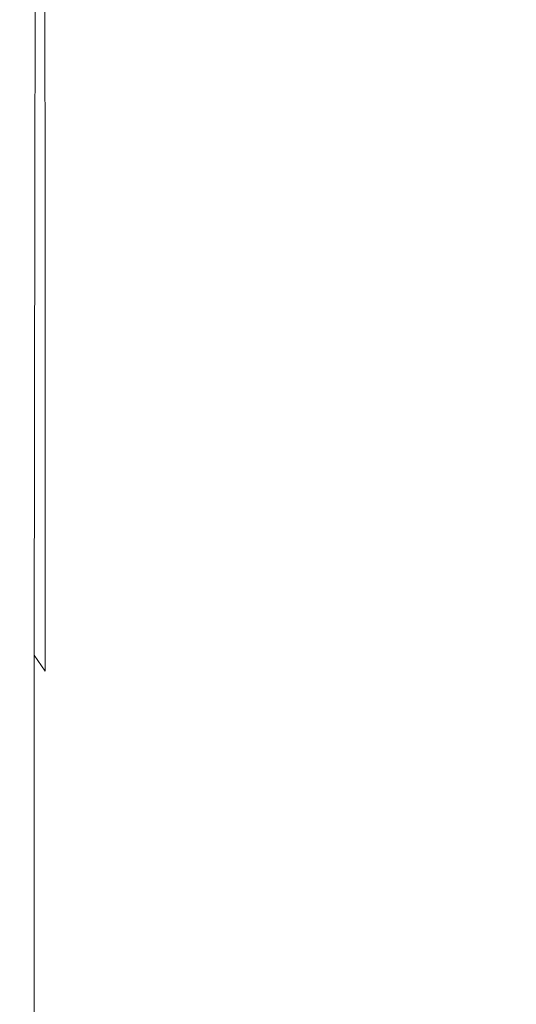
# Model space of a CAD drawing. Extents: x -25 to 25, y -182 to 38.
# Drawn here: x -25 to -15, y -59 to -39 of the extents above; entities that cross this region are included whole.
import ezdxf

# ---------------------------------------------------------------- set-up
doc = ezdxf.new("R2010")
doc.units = 0
doc.header["$LTSCALE"] = 500
doc.header["$MEASUREMENT"] = 0
doc.layers.add('CHROM', color=251, linetype='Continuous')

msp = doc.modelspace()

# ---------------------------------------------------------------- linework, layer by layer
at = {"layer": 'CHROM', "lineweight": 0}
for points, invisible_edges in [([(-20.908, -40.647, 219.988), (-21.803, -39.26, 220.074), (-21.813, -32.125, 219.265), (-20.913, -33.695, 219.122)], 15), ([(-20.864, -40.624, 232.844), (-20.825, -33.648, 232.846), (-21.727, -32.081, 232.817), (-21.76, -39.238, 232.813)], 15), ([(-17.385, -38.131, 218.978), (-17.385, -32.405, 217.592), (-15.91, -33.787, 217.592), (-15.91, -39.436, 218.978)], 15), ([(-17.306, -38.066, 232.876), (-15.838, -39.363, 232.876), (-15.783, -33.66, 232.876), (-17.247, -32.292, 232.876)], 15), ([(-20.908, -40.647, 219.988), (-20.913, -33.695, 219.122), (-19.88, -35.236, 219.036), (-19.878, -42.04, 219.937)], 15), ([(-20.864, -40.624, 232.844), (-19.834, -42.014, 232.863), (-19.792, -35.185, 232.864), (-20.825, -33.648, 232.846)], 15), ([(-14.209, -40.533, 232.876), (-14.16, -34.894, 232.876), (-15.783, -33.66, 232.876), (-15.838, -39.363, 232.876)], 15), ([(-14.274, -40.612, 218.978), (-15.91, -39.436, 218.978), (-15.91, -33.787, 217.592), (-14.274, -35.032, 217.592)], 15), ([(-24.861, -34.018, 222.883), (-24.88, -42.275, 222.893), (-24.879, -42.273, 223.481), (-24.86, -34.014, 223.471)], 15), ([(-24.85, -34.039, 222.392), (-24.867, -42.297, 222.406), (-24.88, -42.275, 222.893), (-24.861, -34.018, 222.883)], 15), ([(-24.857, -34.007, 224.972), (-24.858, -34.011, 224.177), (-24.879, -42.272, 224.187), (-24.878, -42.27, 224.982)], 15), ([(-24.858, -34.011, 224.177), (-24.86, -34.014, 223.471), (-24.879, -42.273, 223.481), (-24.879, -42.272, 224.187)], 15), ([(-24.842, -34.005, 231.11), (-24.856, -33.989, 230.604), (-24.878, -42.263, 230.606), (-24.864, -42.283, 231.111)], 15), ([(-24.856, -33.989, 230.604), (-24.856, -33.991, 229.996), (-24.878, -42.264, 229.998), (-24.878, -42.263, 230.606)], 15), ([(-24.856, -33.993, 229.273), (-24.878, -42.265, 229.277), (-24.878, -42.264, 229.998), (-24.856, -33.991, 229.996)], 15), ([(-24.856, -33.995, 228.467), (-24.878, -42.266, 228.472), (-24.878, -42.265, 229.277), (-24.856, -33.993, 229.273)], 15), ([(-24.856, -33.997, 227.604), (-24.878, -42.267, 227.611), (-24.878, -42.266, 228.472), (-24.856, -33.995, 228.467)], 15), ([(-24.856, -34, 226.715), (-24.878, -42.268, 226.723), (-24.878, -42.267, 227.611), (-24.856, -33.997, 227.604)], 15), ([(-24.856, -34, 226.715), (-24.857, -34.003, 225.828), (-24.878, -42.269, 225.837), (-24.878, -42.268, 226.723)], 15), ([(-24.857, -34.003, 225.828), (-24.857, -34.007, 224.972), (-24.878, -42.27, 224.982), (-24.878, -42.269, 225.837)], 15), ([(-24.812, -34.094, 221.978), (-24.826, -42.359, 222.006), (-24.867, -42.297, 222.406), (-24.85, -34.039, 222.392)], 15), ([(-24.801, -34.056, 231.525), (-24.842, -34.005, 231.11), (-24.864, -42.283, 231.111), (-24.822, -42.344, 231.525)], 15), ([(-24.733, -34.198, 221.62), (-24.743, -42.482, 221.678), (-24.826, -42.359, 222.006), (-24.812, -34.094, 221.978)], 15), ([(-24.719, -34.159, 231.859), (-24.801, -34.056, 231.525), (-24.822, -42.344, 231.525), (-24.737, -42.466, 231.858)], 15), ([(-24.719, -34.159, 231.859), (-24.737, -42.466, 231.858), (-24.597, -42.67, 232.122), (-24.582, -34.332, 232.124)], 11), ([(-24.733, -34.198, 221.62), (-24.6, -34.37, 221.298), (-24.605, -42.685, 221.406), (-24.743, -42.482, 221.678)], 15), ([(-24.582, -34.332, 232.124), (-24.597, -42.67, 232.122), (-24.386, -42.99, 232.327), (-24.374, -34.626, 232.33)], 15), ([(-24.6, -34.37, 221.298), (-24.397, -34.66, 221.009), (-24.395, -43.003, 221.182), (-24.605, -42.685, 221.406)], 13), ([(-24.397, -34.66, 221.009), (-24.107, -35.122, 220.755), (-24.1, -43.471, 220.999), (-24.395, -43.003, 221.182)], 15), ([(-24.374, -34.626, 232.33), (-24.386, -42.99, 232.327), (-24.089, -43.459, 232.483), (-24.079, -35.092, 232.488)], 15), ([(-24.107, -35.122, 220.755), (-23.714, -35.809, 220.535), (-23.703, -44.123, 220.851), (-24.1, -43.471, 220.999)], 15), ([(-24.079, -35.092, 232.488), (-24.089, -43.459, 232.483), (-23.69, -44.113, 232.602), (-23.682, -35.783, 232.607)], 15), ([(-19.878, -42.04, 219.937), (-19.88, -35.236, 219.036), (-18.706, -36.723, 218.992), (-18.706, -43.406, 219.911)], 15), ([(-19.834, -42.014, 232.863), (-18.663, -43.377, 232.872), (-18.622, -36.665, 232.873), (-19.792, -35.185, 232.864)], 15), ([(-23.202, -36.773, 220.348), (-23.191, -44.994, 220.729), (-23.703, -44.123, 220.851), (-23.714, -35.809, 220.535)], 15), ([(-23.165, -36.749, 232.698), (-23.682, -35.783, 232.607), (-23.69, -44.113, 232.602), (-23.176, -44.985, 232.694)], 15), ([(-18.663, -43.377, 232.872), (-17.346, -44.683, 232.876), (-17.306, -38.066, 232.876), (-18.622, -36.665, 232.873)], 15), ([(-22.566, -37.946, 220.194), (-22.557, -46.035, 220.632), (-23.191, -44.994, 220.729), (-23.202, -36.773, 220.348)], 15), ([(-22.526, -37.924, 232.766), (-23.165, -36.749, 232.698), (-23.176, -44.985, 232.694), (-22.541, -46.026, 232.762)], 15), ([(-18.706, -43.406, 219.911), (-18.706, -36.723, 218.992), (-17.385, -38.131, 218.978), (-17.385, -44.715, 219.902)], 15), ([(-21.803, -39.26, 220.074), (-21.797, -47.197, 220.559), (-22.557, -46.035, 220.632), (-22.566, -37.946, 220.194)], 15), ([(-21.76, -39.238, 232.813), (-22.526, -37.924, 232.766), (-22.541, -46.026, 232.762), (-21.78, -47.188, 232.811)], 15), ([(-17.385, -44.715, 219.902), (-17.385, -38.131, 218.978), (-15.91, -39.436, 218.978), (-15.91, -45.935, 219.902)], 15), ([(-17.346, -44.683, 232.876), (-15.874, -45.899, 232.876), (-15.838, -39.363, 232.876), (-17.306, -38.066, 232.876)], 15), ([(-20.908, -40.647, 219.988), (-20.905, -48.432, 220.508), (-21.797, -47.197, 220.559), (-21.803, -39.26, 220.074)], 15), ([(-20.864, -40.624, 232.844), (-21.76, -39.238, 232.813), (-21.78, -47.188, 232.811), (-20.887, -48.423, 232.843)], 15), ([(-14.241, -46.996, 232.876), (-14.209, -40.533, 232.876), (-15.838, -39.363, 232.876), (-15.874, -45.899, 232.876)], 15), ([(-14.274, -47.036, 219.902), (-15.91, -45.935, 219.902), (-15.91, -39.436, 218.978), (-14.274, -40.612, 218.978)], 15), ([(-20.908, -40.647, 219.988), (-19.878, -42.04, 219.937), (-19.877, -49.692, 220.477), (-20.905, -48.432, 220.508)], 15), ([(-20.864, -40.624, 232.844), (-20.887, -48.423, 232.843), (-19.859, -49.682, 232.863), (-19.834, -42.014, 232.863)], 15), ([(-19.878, -42.04, 219.937), (-18.706, -43.406, 219.911), (-18.705, -50.942, 220.462), (-19.877, -49.692, 220.477)], 15), ([(-19.834, -42.014, 232.863), (-19.859, -49.682, 232.863), (-18.688, -50.931, 232.872), (-18.663, -43.377, 232.872)], 15), ([(-24.864, -42.283, 231.111), (-24.878, -42.263, 230.606), (-24.889, -51.395, 230.607), (-24.874, -51.416, 231.112)], 15), ([(-24.878, -42.263, 230.606), (-24.878, -42.264, 229.998), (-24.889, -51.395, 230), (-24.889, -51.395, 230.607)], 15), ([(-24.878, -42.265, 229.277), (-24.889, -51.395, 229.279), (-24.889, -51.395, 230), (-24.878, -42.264, 229.998)], 15), ([(-24.878, -42.266, 228.472), (-24.889, -51.396, 228.474), (-24.889, -51.395, 229.279), (-24.878, -42.265, 229.277)], 15), ([(-24.878, -42.267, 227.611), (-24.889, -51.396, 227.614), (-24.889, -51.396, 228.474), (-24.878, -42.266, 228.472)], 15), ([(-24.878, -42.268, 226.723), (-24.889, -51.396, 226.727), (-24.889, -51.396, 227.614), (-24.878, -42.267, 227.611)], 15), ([(-24.878, -42.268, 226.723), (-24.878, -42.269, 225.837), (-24.889, -51.396, 225.842), (-24.889, -51.396, 226.727)], 15), ([(-24.878, -42.269, 225.837), (-24.878, -42.27, 224.982), (-24.889, -51.397, 224.987), (-24.889, -51.396, 225.842)], 15), ([(-24.878, -42.27, 224.982), (-24.879, -42.272, 224.187), (-24.889, -51.397, 224.193), (-24.889, -51.397, 224.987)], 15), ([(-24.879, -42.272, 224.187), (-24.879, -42.273, 223.481), (-24.889, -51.397, 223.486), (-24.889, -51.397, 224.193)], 15), ([(-24.88, -42.275, 222.893), (-24.889, -51.398, 222.897), (-24.889, -51.397, 223.486), (-24.879, -42.273, 223.481)], 15), ([(-24.867, -42.297, 222.406), (-24.875, -51.419, 222.413), (-24.889, -51.398, 222.897), (-24.88, -42.275, 222.893)], 15), ([(-24.826, -42.359, 222.006), (-24.833, -51.482, 222.02), (-24.875, -51.419, 222.413), (-24.867, -42.297, 222.406)], 15), ([(-24.822, -42.344, 231.525), (-24.864, -42.283, 231.111), (-24.874, -51.416, 231.112), (-24.832, -51.478, 231.525)], 15), ([(-24.743, -42.482, 221.678), (-24.748, -51.608, 221.707), (-24.833, -51.482, 222.02), (-24.826, -42.359, 222.006)], 15), ([(-24.737, -42.466, 231.858), (-24.822, -42.344, 231.525), (-24.832, -51.478, 231.525), (-24.747, -51.604, 231.858)], 15), ([(-24.737, -42.466, 231.858), (-24.747, -51.604, 231.858), (-24.605, -51.813, 232.121), (-24.597, -42.67, 232.122)], 11), ([(-24.743, -42.482, 221.678), (-24.605, -42.685, 221.406), (-24.607, -51.816, 221.46), (-24.748, -51.608, 221.707)], 15), ([(-24.605, -42.685, 221.406), (-24.395, -43.003, 221.182), (-24.394, -52.133, 221.268), (-24.607, -51.816, 221.46)], 9), ([(-24.597, -42.67, 232.122), (-24.605, -51.813, 232.121), (-24.392, -52.129, 232.325), (-24.386, -42.99, 232.327)], 15), ([(-24.395, -43.003, 221.182), (-24.1, -43.471, 220.999), (-24.096, -52.581, 221.121), (-24.394, -52.133, 221.268)], 15), ([(-24.386, -42.99, 232.327), (-24.392, -52.129, 232.325), (-24.093, -52.578, 232.481), (-24.089, -43.459, 232.483)], 15), ([(-18.706, -43.406, 219.911), (-17.385, -44.715, 219.902), (-17.385, -52.149, 220.457), (-18.705, -50.942, 220.462)], 15), ([(-18.663, -43.377, 232.872), (-18.688, -50.931, 232.872), (-17.369, -52.136, 232.876), (-17.346, -44.683, 232.876)], 15), ([(-24.1, -43.471, 220.999), (-23.703, -44.123, 220.851), (-23.698, -53.187, 221.009), (-24.096, -52.581, 221.121)], 15), ([(-24.089, -43.459, 232.483), (-24.093, -52.578, 232.481), (-23.695, -53.184, 232.6), (-23.69, -44.113, 232.602)], 15), ([(-23.191, -44.994, 220.729), (-23.185, -53.973, 220.919), (-23.698, -53.187, 221.009), (-23.703, -44.123, 220.851)], 15), ([(-23.176, -44.985, 232.694), (-23.69, -44.113, 232.602), (-23.695, -53.184, 232.6), (-23.182, -53.971, 232.692)], 15), ([(-17.385, -44.715, 219.902), (-15.91, -45.935, 219.902), (-15.91, -53.279, 220.457), (-17.385, -52.149, 220.457)], 15), ([(-17.346, -44.683, 232.876), (-17.369, -52.136, 232.876), (-15.895, -53.264, 232.876), (-15.874, -45.899, 232.876)], 15), ([(-22.557, -46.035, 220.632), (-22.553, -54.903, 220.851), (-23.185, -53.973, 220.919), (-23.191, -44.994, 220.729)], 15), ([(-22.541, -46.026, 232.762), (-23.176, -44.985, 232.694), (-23.182, -53.971, 232.692), (-22.549, -54.901, 232.761)], 15), ([(-14.274, -47.036, 219.902), (-14.274, -54.297, 220.457), (-15.91, -53.279, 220.457), (-15.91, -45.935, 219.902)], 15), ([(-14.241, -46.996, 232.876), (-15.874, -45.899, 232.876), (-15.895, -53.264, 232.876), (-14.261, -54.281, 232.876)], 15), ([(-21.797, -47.197, 220.559), (-21.794, -55.94, 220.802), (-22.553, -54.903, 220.851), (-22.557, -46.035, 220.632)], 15), ([(-21.78, -47.188, 232.811), (-22.541, -46.026, 232.762), (-22.549, -54.901, 232.761), (-21.79, -55.938, 232.81)], 15), ([(-20.905, -48.432, 220.508), (-20.904, -57.046, 220.768), (-21.794, -55.94, 220.802), (-21.797, -47.197, 220.559)], 15), ([(-20.887, -48.423, 232.843), (-21.78, -47.188, 232.811), (-21.79, -55.938, 232.81), (-20.899, -57.044, 232.843)], 15), ([(-20.905, -48.432, 220.508), (-19.877, -49.692, 220.477), (-19.876, -58.184, 220.748), (-20.904, -57.046, 220.768)], 15), ([(-20.887, -48.423, 232.843), (-20.899, -57.044, 232.843), (-19.872, -58.182, 232.862), (-19.859, -49.682, 232.863)], 15), ([(-19.877, -49.692, 220.477), (-18.705, -50.942, 220.462), (-18.705, -59.322, 220.737), (-19.876, -58.184, 220.748)], 15), ([(-19.859, -49.682, 232.863), (-19.872, -58.182, 232.862), (-18.701, -59.319, 232.872), (-18.688, -50.931, 232.872)], 15), ([(-18.705, -50.942, 220.462), (-17.385, -52.149, 220.457), (-17.385, -60.424, 220.734), (-18.705, -59.322, 220.737)], 15), ([(-18.688, -50.931, 232.872), (-18.701, -59.319, 232.872), (-17.381, -60.421, 232.876), (-17.369, -52.136, 232.876)], 15), ([(-24.874, -51.416, 231.112), (-24.889, -51.395, 230.607), (-24.892, -61.37, 230.607), (-24.878, -61.39, 231.112)], 15), ([(-24.889, -51.395, 230.607), (-24.889, -51.395, 230), (-24.892, -61.37, 230), (-24.892, -61.37, 230.607)], 15), ([(-24.889, -51.396, 228.474), (-24.892, -61.37, 228.475), (-24.892, -61.37, 229.28), (-24.889, -51.395, 229.279)], 15), ([(-24.889, -51.395, 229.279), (-24.892, -61.37, 229.28), (-24.892, -61.37, 230), (-24.889, -51.395, 230)], 15), ([(-24.889, -51.396, 226.727), (-24.889, -51.396, 225.842), (-24.892, -61.37, 225.843), (-24.892, -61.37, 226.728)], 15), ([(-24.889, -51.396, 225.842), (-24.889, -51.397, 224.987), (-24.892, -61.37, 224.989), (-24.892, -61.37, 225.843)], 15), ([(-24.889, -51.396, 226.727), (-24.892, -61.37, 226.728), (-24.892, -61.37, 227.615), (-24.889, -51.396, 227.614)], 15), ([(-24.889, -51.396, 227.614), (-24.892, -61.37, 227.615), (-24.892, -61.37, 228.475), (-24.889, -51.396, 228.474)], 15), ([(-24.889, -51.398, 222.897), (-24.892, -61.37, 222.899), (-24.892, -61.37, 223.488), (-24.889, -51.397, 223.486)], 15), ([(-24.889, -51.397, 224.987), (-24.889, -51.397, 224.193), (-24.892, -61.37, 224.194), (-24.892, -61.37, 224.989)], 15), ([(-24.889, -51.397, 224.193), (-24.889, -51.397, 223.486), (-24.892, -61.37, 223.488), (-24.892, -61.37, 224.194)], 15), ([(-24.875, -51.419, 222.413), (-24.878, -61.39, 222.415), (-24.892, -61.37, 222.899), (-24.889, -51.398, 222.897)], 15), ([(-24.832, -51.478, 231.525), (-24.874, -51.416, 231.112), (-24.878, -61.39, 231.112), (-24.835, -61.449, 231.525)], 15), ([(-24.833, -51.482, 222.02), (-24.835, -61.449, 222.025), (-24.878, -61.39, 222.415), (-24.875, -51.419, 222.413)], 15), ([(-24.747, -51.604, 231.858), (-24.832, -51.478, 231.525), (-24.835, -61.449, 231.525), (-24.75, -61.567, 231.858)], 15), ([(-24.748, -51.608, 221.707), (-24.75, -61.567, 221.716), (-24.835, -61.449, 222.025), (-24.833, -51.482, 222.02)], 15), ([(-24.747, -51.604, 231.858), (-24.75, -61.567, 231.858), (-24.607, -61.763, 232.12), (-24.605, -51.813, 232.121)], 11), ([(-24.748, -51.608, 221.707), (-24.607, -51.816, 221.46), (-24.607, -61.763, 221.478), (-24.75, -61.567, 221.716)], 13), ([(-24.605, -51.813, 232.121), (-24.607, -61.763, 232.12), (-24.394, -62.058, 232.324), (-24.392, -52.129, 232.325)], 15), ([(-24.607, -51.816, 221.46), (-24.394, -52.133, 221.268), (-24.394, -62.058, 221.297), (-24.607, -61.763, 221.478)], 15), ([(-24.392, -52.129, 232.325), (-24.394, -62.058, 232.324), (-24.095, -62.471, 232.48), (-24.093, -52.578, 232.481)], 15), ([(-24.394, -52.133, 221.268), (-24.096, -52.581, 221.121), (-24.095, -62.471, 221.162), (-24.394, -62.058, 221.297)], 15), ([(-17.385, -52.149, 220.457), (-15.91, -53.279, 220.457), (-15.91, -61.458, 220.734), (-17.385, -60.424, 220.734)], 15), ([(-17.369, -52.136, 232.876), (-17.381, -60.421, 232.876), (-15.906, -61.455, 232.876), (-15.895, -53.264, 232.876)], 15), ([(-24.096, -52.581, 221.121), (-23.698, -53.187, 221.009), (-23.696, -63.021, 221.061), (-24.095, -62.471, 221.162)], 15), ([(-24.093, -52.578, 232.481), (-24.095, -62.471, 232.48), (-23.696, -63.021, 232.599), (-23.695, -53.184, 232.6)], 15), ([(-23.185, -53.973, 220.919), (-23.184, -63.729, 220.983), (-23.696, -63.021, 221.061), (-23.698, -53.187, 221.009)], 15), ([(-23.182, -53.971, 232.692), (-23.695, -53.184, 232.6), (-23.696, -63.021, 232.599), (-23.184, -63.729, 232.691)], 15), ([(-14.274, -54.297, 220.457), (-14.274, -62.391, 220.734), (-15.91, -61.458, 220.734), (-15.91, -53.279, 220.457)], 15), ([(-14.261, -54.281, 232.876), (-15.895, -53.264, 232.876), (-15.906, -61.455, 232.876), (-14.27, -62.387, 232.876)], 15), ([(-22.553, -54.903, 220.851), (-22.551, -64.563, 220.924), (-23.184, -63.729, 220.983), (-23.185, -53.973, 220.919)], 15), ([(-22.549, -54.901, 232.761), (-23.182, -53.971, 232.692), (-23.184, -63.729, 232.691), (-22.551, -64.563, 232.76)], 15), ([(-21.794, -55.94, 220.802), (-21.793, -65.491, 220.882), (-22.551, -64.563, 220.924), (-22.553, -54.903, 220.851)], 15), ([(-21.79, -55.938, 232.81), (-22.549, -54.901, 232.761), (-22.551, -64.563, 232.76), (-21.793, -65.491, 232.81)], 15), ([(-20.904, -57.046, 220.768), (-20.903, -66.484, 220.854), (-21.793, -65.491, 220.882), (-21.794, -55.94, 220.802)], 15), ([(-20.899, -57.044, 232.843), (-21.79, -55.938, 232.81), (-21.793, -65.491, 232.81), (-20.903, -66.484, 232.843)], 15), ([(-20.904, -57.046, 220.768), (-19.876, -58.184, 220.748), (-19.876, -67.509, 220.838), (-20.903, -66.484, 220.854)], 15), ([(-20.899, -57.044, 232.843), (-20.903, -66.484, 232.843), (-19.876, -67.509, 232.862), (-19.872, -58.182, 232.862)], 15), ([(-19.872, -58.182, 232.862), (-19.876, -67.509, 232.862), (-18.705, -68.535, 232.872), (-18.701, -59.319, 232.872)], 15), ([(-19.876, -58.184, 220.748), (-18.705, -59.322, 220.737), (-18.705, -68.535, 220.829), (-19.876, -67.509, 220.838)], 15)]:
    msp.add_3dface(points, dxfattribs=dict(at, invisible_edges=invisible_edges))

doc.saveas('drawing.dxf')
